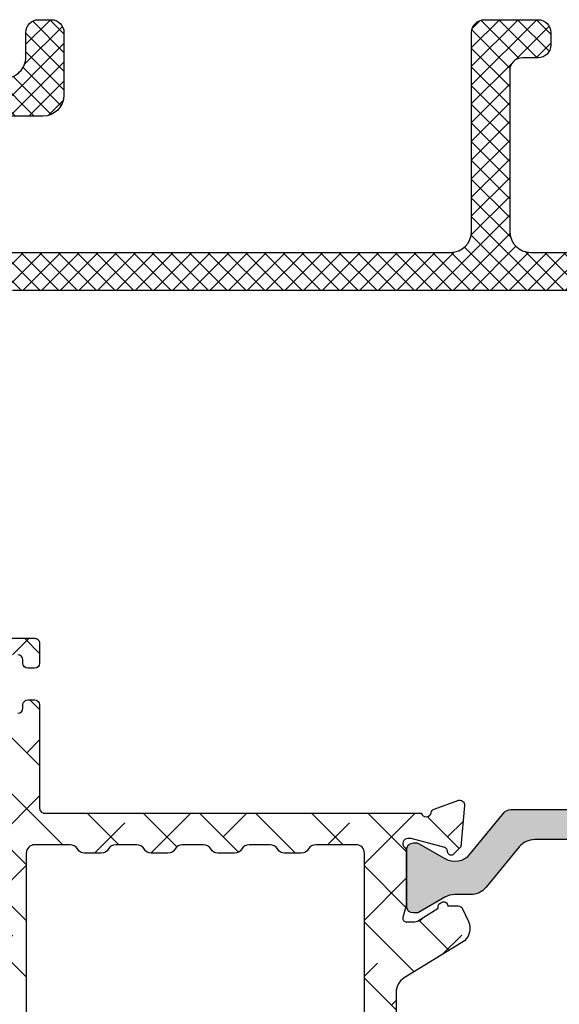
# Model space of a CAD drawing. Units: inches. Extents: x 0 to 402, y -384 to -126.
# Drawn here: x 62 to 63, y -213 to -211 of the extents above; entities that cross this region are included whole.
import ezdxf

# ---------------------------------------------------------------- set-up
doc = ezdxf.new("R2010")
doc.units = ezdxf.units.IN
doc.header["$MEASUREMENT"] = 0
doc.layers.get('0').update_dxf_attribs({"linetype": 'CONTINUOUS'})
for name, color, linetype in [('ZP-SECT-ALHA', 142, 'CONTINUOUS'), ('ZP-SECT-ALUM-WDWDR', 94, 'CONTINUOUS'), ('ZP-SECT-FBHA', 124, 'CONTINUOUS'), ('ZP-SECT-FIBG', 130, 'CONTINUOUS'), ('ZP-SECT-THRM-HTCH', 173, 'CONTINUOUS'), ('ZP-SECT-VINL', 130, 'CONTINUOUS')]:
    doc.layers.add(name, color=color, linetype=linetype)

# ---------------------------------------------------------------- blocks, each defined once
blk = doc.blocks.new('101CS - VIN25 WS VUE MSW Exterior Head')
at = {"layer": 'ZP-SECT-ALHA'}
h = blk.add_hatch(dxfattribs=at)
h.set_pattern_fill('ANSI38', color=256, scale=0.75, angle=-90.00000000000004)
h.set_pattern_definition([(314.9999999999999, (-189.8695495921359, 220.6530211737197), (0.06629126073623888, 0.0662912607362388), []), (44.99999999999996, (-189.8695495921359, 220.6530211737197), (0.06629126073623896, 0.1988737822087165), [0.234375, -0.140625])])
edge = h.paths.add_edge_path()
edge.add_line((2.518908399573434, -3.084813892985466), (2.518908399622887, -1.969876159545294))
edge.add_arc((2.499223090986228, -1.969876682352302), 0.01968530864360215, 0.001521674647676903, 90.00018671364762)
edge.add_line((2.499223026836376, -1.950191373708805), (2.403683117299579, -1.950191373619447))
edge.add_arc((2.403679888361479, -1.96987154272863), 0.01968016937407067, 89.99059944440758, 150.0057891812078)
edge.add_arc((2.369586547613749, -1.950189716712488), 0.0196864429238564, 270.00311482555867, 329.99918671665847, ccw=False)
edge.add_line((2.369587617846776, -1.969876159607253), (2.330217459249923, -1.969876159800066))
edge.add_arc((2.330218529818466, -1.950189716799956), 0.01968644302921887, 210.0008123068644, 269.99688419796473, ccw=False)
edge.add_arc((2.296124094785756, -1.969873438104184), 0.01968206451118005, 29.99739771399989, 90.00621522139971)
edge.add_line((2.296121959752611, -1.950191373708805), (2.246202483139143, -1.950191373718241))
edge.add_arc((2.246200348325094, -1.969873438016072), 0.01968206441360795, 89.99378541636928, 150.0026029237694)
edge.add_arc((2.212105913526328, -1.950189716712438), 0.01968644292390566, 270.0031148254759, 329.99918671657565, ccw=False)
edge.add_line((2.212106983759327, -1.969876159607253), (2.172736825162531, -1.969876159800066))
edge.add_arc((2.172737895780047, -1.950189716687403), 0.01968644314177506, 210.0008121643505, 269.9968840554512, ccw=False)
edge.add_arc((2.138644554920348, -1.96987154269035), 0.01968016924648469, 29.99421174183453, 90.00940147863467)
edge.add_line((2.138641325665219, -1.950191373708805), (2.088722435924808, -1.950191373619447))
edge.add_arc((2.08871920698668, -1.96987154272868), 0.01968016937411997, 89.99059944432484, 150.0057891811249)
edge.add_arc((2.054625866238921, -1.950189716712488), 0.0196864429238564, 270.00311482555867, 329.99918671665847, ccw=False)
edge.add_line((2.054626936471948, -1.969876159607253), (2.015256777875152, -1.969876159800066))
edge.add_arc((2.015257848443695, -1.950189716799956), 0.01968644302921887, 210.0008123068644, 269.99688419796473, ccw=False)
edge.add_arc((1.981163413410956, -1.969873438104234), 0.01968206451122911, 29.99739771408313, 90.0062152214831)
edge.add_line((1.981161278377783, -1.950191373708805), (1.931241801764315, -1.950191373718241))
edge.add_arc((1.931239666950266, -1.969873438016072), 0.01968206441360795, 89.99378541636928, 150.0026029237694)
edge.add_arc((1.897145232151529, -1.950189716712488), 0.0196864429238562, 270.003114825558, 329.9991867166582, ccw=False)
edge.add_line((1.897146302384556, -1.969876159607253), (1.85777614378776, -1.969876159800066))
edge.add_arc((1.857777214405248, -1.950189716687353), 0.01968644314182435, 210.0008121644331, 269.99688405553326, ccw=False)
edge.add_arc((1.82368387354552, -1.96987154269035), 0.01968016924648469, 29.99421174183453, 90.00940147863467)
edge.add_line((1.823680644290391, -1.950191373708805), (1.73966625490192, -1.950191373613876))
edge.add_arc((1.739666190822157, -1.969876682344174), 0.01968530873040202, 89.99981349035532, 179.9984785293554)
edge.add_line((1.719980882098696, -1.969876159607253), (1.719980882098696, -3.957156029048207))
edge.add_arc((1.739666190672135, -3.957155506161286), 0.01968530858038329, 180.0015219072455, 270.0001869462999)
edge.add_line((1.73966625490192, -3.976840814741564), (1.823680644154649, -3.976840814719054))
edge.add_arc((1.82368008193748, -3.957154078029186), 0.01968673669789626, 270.0016362625999, 329.9947502406)
edge.add_arc((1.857777214020701, -3.976842471943021), 0.01968644292390535, 90.00311482547528, 149.9991867165758, ccw=False)
edge.add_line((1.857776143787703, -3.957156029048207), (1.897146302384442, -3.957156028855394))
edge.add_arc((1.897145231832692, -3.976842471772772), 0.01968644294648592, 30.000812355827293, 89.99688424682688, ccw=False)
edge.add_arc((1.931243459078716, -3.957152181684184), 0.01968863333223927, 210.0084354368501, 269.9951765276501)
edge.add_line((1.931241801581791, -3.976840814946655), (1.981161278258526, -3.976840814881399))
edge.add_arc((1.981159620875983, -3.9571521813623), 0.01968863358885784, 270.0048231394226, 329.9915642302229)
edge.add_arc((2.015257848108094, -3.976842471943021), 0.01968644292390554, 90.0031148254759, 149.9991867165762, ccw=False)
edge.add_line((2.015256777875095, -3.957156029048207), (2.054626936471834, -3.957156028855394))
edge.add_arc((2.05462586606896, -3.976842471705925), 0.01968644287963174, 30.000812789109318, 89.99688468010908, ccw=False)
edge.add_arc((2.088722998298508, -3.957154078379595), 0.01968673657509968, 210.005248560027, 269.9983625380267)
edge.add_line((2.08872243566924, -3.976840814946655), (2.13864132582944, -3.976840814719054))
edge.add_arc((2.138640763462261, -3.957154078289046), 0.01968673643803997, 270.0016366992062, 329.9947506772061)
edge.add_arc((2.172737895395473, -3.976842471943021), 0.01968644292390554, 90.0031148254759, 149.9991867165762, ccw=False)
edge.add_line((2.172736825162474, -3.957156029048207), (2.21210698375927, -3.957156028855394))
edge.add_arc((2.212105913207537, -3.976842471772742), 0.01968644294645616, 30.000812355777498, 89.99688424687741, ccw=False)
edge.add_arc((2.246204140603526, -3.95715218142434), 0.01968863359207151, 210.0084358733729, 269.995176964173)
edge.add_line((2.246202483256582, -3.976840814946655), (2.296121959933373, -3.976840814881399))
edge.add_arc((2.296120302400792, -3.957152181622243), 0.01968863332892729, 270.0048235761122, 329.991564666912)
edge.add_arc((2.330218529482893, -3.97684247194307), 0.01968644292395481, 90.0031148253932, 149.9991867164933, ccw=False)
edge.add_line((2.330217459249923, -3.957156029048207), (2.369587617846662, -3.957156028855394))
edge.add_arc((2.369586547443788, -3.976842471705925), 0.01968644287963174, 30.000812789109318, 89.99688468010908, ccw=False)
edge.add_arc((2.403683679823289, -3.957154078119833), 0.01968673683485746, 210.0052489964673, 269.9983629744675)
edge.add_line((2.403683117343974, -3.976840814946655), (2.499223027031576, -3.976840814741564))
edge.add_arc((2.499223091111342, -3.95715550631129), 0.0196853084303789, 269.9998134903421, 359.9984785293425)
edge.add_line((2.51890839953478, -3.957156029048207), (2.518908399573434, -3.084813892985494))
edge.add_line((2.518908399573434, -3.084813892985494), (2.593711642144342, -3.084813892988819))
edge.add_line((2.593711642144342, -3.084813892988819), (2.593711642159917, -3.87117046229676))
edge.add_arc((2.633079512414622, -3.871171396894296), 0.03936787026579884, 179.9986397919417, 238.6013037254415)
edge.add_line((2.612569237427294, -3.904774340652381), (2.749588347967403, -3.988412094532947))
edge.add_arc((2.729075791836307, -4.022016550224021), 0.03937034926597321, -24.99942505782542, 58.599616451973986, ccw=False)
edge.add_line((2.764757612915162, -4.038654820741755), (2.750867266559396, -4.068440716689935))
edge.add_arc((2.740161589438154, -4.06344899212742), 0.01181223250415864, 270.00718258661107, 335.0018229031112, ccw=False)
edge.add_line((2.740163070217079, -4.075261224538764), (2.716057801919476, -4.075261224699062))
edge.add_arc((2.706215824149289, -4.075131535087626), 0.009842832205426168, 238.60264438040122, 359.2450463192051, ccw=False)
edge.add_line((2.701088001520191, -4.083533129038102), (2.697727613731388, -4.081482166001848))
edge.add_arc((2.70285480378984, -4.073081081945993), 0.009842067425547916, 159.1767175033289, 238.6042412606289, ccw=False)
edge.add_line((2.693655607420794, -4.06958235683922), (2.644306364153124, -4.039459718220797))
edge.add_arc((2.638157348829886, -4.049526160829275), 0.01179591693066626, 58.5816231853637, 90.02166338156462)
edge.add_line((2.638152888825232, -4.037730244741766), (2.61763328558942, -4.037730244815094))
edge.add_arc((2.617632886819155, -4.045604236289924), 0.007873991484927912, 89.99709831370501, 194.4811960284081)
edge.add_line((2.610009053927513, -4.047573224340937), (2.617383368752087, -4.076131827867613))
edge.add_arc((2.6097526993358, -4.078100717435337), 0.007880586391287903, 0.0004282085307067973, 14.468073426830983, ccw=False)
edge.add_line((2.617633285726868, -4.078100658538602), (2.6176332857803, -4.205162977248989))
edge.add_arc((2.605820477647312, -4.205162120424228), 0.01181280816406228, 311.8137510528372, 359.995844134437, ccw=False)
edge.add_arc((2.621569487406124, -4.222769874174702), 0.01181057648361221, 131.807442283926, 270.0042347347266)
edge.add_line((2.621570360326587, -4.234580450626055), (2.629444509225948, -4.234580450626055))
edge.add_line((2.629444509225948, -4.234580450626055), (2.708975643798283, -4.213270616805545))
edge.add_arc((2.706938774435562, -4.205666774014691), 0.007871928733722437, 284.9959632893859, 345.0161087383872)
edge.add_line((2.714543046219148, -4.207702041228146), (2.716326492312874, -4.201046971377565))
edge.add_arc((2.723932551983933, -4.203084240861735), 0.007874173650031423, 44.9990424707496, 165.0053983104496, ccw=False)
edge.add_line((2.729500526617983, -4.197516452328983), (2.746860966216559, -4.214876891627597))
edge.add_line((2.746860966216559, -4.214876891627597), (2.75538396114149, -4.312294113080412))
edge.add_arc((2.74361800432471, -4.31332306762705), 0.01181086310450551, -110.00144970180958, 4.997906059893182, ccw=False)
edge.add_line((2.739578170417133, -4.32442154631886), (2.684033212118891, -4.304205246441398))
edge.add_arc((2.688072269901835, -4.293107269716217), 0.01181012595896508, 190.9015052074249, 250.00125552882508, ccw=False)
edge.add_arc((2.664877195542437, -4.297576239922676), 0.01181154146601038, 10.90946449362546, 140.6918134957295)
edge.add_arc((2.646599935355931, -4.282614942002396), 0.01180833745351276, 269.99561302252357, 320.70242964412506, ccw=False)
edge.add_line((2.646599031224582, -4.294423279421295), (2.337365909949369, -4.294423279314088))
edge.add_arc((2.337366980298412, -4.274736836501808), 0.01968644284137763, 210.0008129456752, 269.9968848367743, ccw=False)
edge.add_line((2.320318160350666, -4.284580299822011), (2.291905635175169, -4.235367748344544))
edge.add_arc((2.298724170949896, -4.231430673867421), 0.007873562443369243, 89.99845507815297, 210.0024641786537, ccw=False)
edge.add_line((2.29872438325242, -4.223557111426913), (2.475900949745608, -4.223557111530823))
edge.add_arc((2.475901428492492, -4.20387280432314), 0.01968430721350497, 269.9986064952346, 360.0048088079347)
edge.add_line((2.495585735636666, -4.203871152228459), (2.495585735513544, -4.07132943009529))
edge.add_arc((2.475903431054703, -4.071326948499512), 0.01968230461528379, 359.992776000185, 450.0072231867846)
edge.add_line((2.475900949738218, -4.051644644040636), (1.723940836538361, -4.051644644047684))
edge.add_arc((1.723939356274897, -4.071327949722626), 0.01968330573060279, 89.99569112778568, 180.0043087353843)
edge.add_line((1.704256050599952, -4.071329429939084), (1.704256050457502, -4.211745301318757))
edge.add_arc((1.716067636119064, -4.211745525801327), 0.01181158566369533, 179.9989110772914, 269.9953974524917)
edge.add_line((1.716066687299019, -4.223557111426913), (1.771162264376471, -4.223557111449651))
edge.add_arc((1.771162476532232, -4.231430673844538), 0.007873562397745427, -30.002465246639417, 90.00154385386048, ccw=False)
edge.add_line((1.777981012194061, -4.235367748425944), (1.749568487225872, -4.284580299688429))
edge.add_arc((1.732519667004865, -4.27473683637652), 0.01968644307388033, 270.0031155817926, 329.99918747289206, ccw=False)
edge.add_line((1.732520737497737, -4.294423279421295), (1.633367002789157, -4.294423279440281))
edge.add_arc((1.633368366693469, -4.282610692106557), 0.01181258741246333, 180.0037688367737, 269.99338451787247, ccw=False)
edge.add_line((1.621555779306561, -4.282611469122145), (1.621555779306561, -1.481684785946214))
edge.add_arc((1.641241087879956, -1.481685308533179), 0.01968530858033136, 89.99981392680479, 179.998478965805, ccw=False)
edge.add_line((1.641241151809766, -1.461999999952951), (1.73966625467898, -1.461999999970232))
edge.add_arc((1.739667308717454, -1.473809583048961), 0.01180958312576765, -0.005113612690593072, 90.00511380930698, ccw=False)
edge.add_line((1.751476891796187, -1.47381063704691), (1.751476891638674, -1.521054357933991))
edge.add_arc((1.739665305977084, -1.521054582416533), 0.01181158566372375, -89.99539745262962, 0.0010889225707728656, ccw=False)
edge.add_line((1.7396662547971, -1.532866168042148), (1.723917956751791, -1.532866168148672))
edge.add_arc((1.723918905615075, -1.521054582268904), 0.01181158591788069, 179.9989108676494, 269.99539724284875, ccw=False)
edge.add_line((1.712107319699328, -1.521054357743111), (1.712107319771519, -1.513181382040358))
edge.add_arc((1.700294732401526, -1.513182159161491), 0.01181258739555591, 0.003769348716345527, 89.99338503001668)
edge.add_line((1.700296096200248, -1.501369571844663), (1.684547798154938, -1.501369572038271))
edge.add_arc((1.684548747018155, -1.513181157617954), 0.01181158561779496, 90.00460275694718, 180.0010891321478)
edge.add_line((1.672737161402495, -1.513181382143699), (1.672737161260045, -1.62735360992545))
edge.add_arc((1.684548746921625, -1.627353834408116), 0.01181158566371332, 179.9989110768283, 269.9953974521287)
edge.add_line((1.684547798101505, -1.63916542003372), (1.700296096216732, -1.639165420052706))
edge.add_arc((1.70029473231242, -1.627352832718982), 0.01181258741246311, 270.0066154821275, 359.9962311632273)
edge.add_line((1.712107319699328, -1.62735360973457), (1.712107319856898, -1.619480634244411))
edge.add_arc((1.723918905668451, -1.619480409611803), 0.01181158581368865, 90.00460327530112, 180.0010896505019, ccw=False)
edge.add_line((1.723917956698358, -1.607668823836235), (1.739666254743781, -1.60766882402973))
edge.add_arc((1.739665306030488, -1.61948040975946), 0.01181158576783044, -0.001088404833126333, 89.99539797036579, ccw=False)
edge.add_line((1.751476891796187, -1.619480634135272), (1.751476891728998, -1.86357690776984))
edge.add_arc((1.763287475975997, -1.863576960385012), 0.01181058424711585, 179.9997447520605, 270.0031014801608)
edge.add_line((1.763288115295211, -1.875387544614824), (2.653194261511089, -1.875387544528422))
edge.add_arc((2.664577666726617, -1.872237842826771), 0.01181111913030593, 195.466361947829, 349.09464735253)
edge.add_arc((2.687772486592351, -1.876705900577484), 0.01181012574156368, 109.9987453083028, 169.0984956297027, ccw=False)
edge.add_line((2.683733428721609, -1.865607924115608), (2.739277800499281, -1.845391624320342))
edge.add_arc((2.743317634352837, -1.856490103088418), 0.01181086315769357, -4.9979064326943785, 110.00144932900551, ccw=False)
edge.add_line((2.755083591215907, -1.857519057716246), (2.746561183116569, -1.954932758808383))
edge.add_line((2.746561183116569, -1.954932758808383), (2.729200156746572, -1.972294371593449))
edge.add_arc((2.723632430047746, -1.966726921776818), 0.007873758826223171, 194.9928590376871, 315.0014246905891, ccw=False)
edge.add_line((2.716026709119035, -1.968763852607282), (2.714243263049411, -1.962108782601405))
edge.add_arc((2.706638991384302, -1.96414404977813), 0.007871928609777742, 14.98389122632251, 75.00403667552159)
edge.add_line((2.708675860719609, -1.956540207108247), (2.629144139326002, -1.935230373109931))
edge.add_line((2.629144139326002, -1.935230373109931), (2.62127057705294, -1.935230373371752))
edge.add_arc((2.621269704133646, -1.947040949797257), 0.01181057645776348, 89.99576527093444, 228.1925577217335)
edge.add_arc((2.605520694551754, -1.964648703593764), 0.01181280810626599, 0.004156648345826852, 48.18624972994593, ccw=False)
edge.add_line((2.617333502626934, -1.964647846607619), (2.617333502574809, -2.091710165634737))
edge.add_arc((2.6094344628649, -2.091707763941013), 0.007899040075025305, 345.54891410262917, 359.9825792862296, ccw=False)
edge.add_line((2.617083585526927, -2.093678996197269), (2.609709270546205, -2.122237599565921))
edge.add_arc((2.61733456924526, -2.124205452385352), 0.007875126981119645, 165.5294677855413, 269.9922397786416)
edge.add_line((2.617333502626934, -2.132080579294239), (2.637853105533111, -2.132080579115637))
edge.add_arc((2.637848219411193, -2.120251408898462), 0.01182917122629902, 270.0236664231735, 301.3730457037735)
edge.add_line((2.644006580924781, -2.130351105694359), (2.693355824311766, -2.100227293816516))
edge.add_arc((2.702554271302407, -2.096729140526224), 0.009841163726004219, 121.39385921859059, 200.8217217669918, ccw=False)
edge.add_line((2.697427830520496, -2.088328657897733), (2.700788218419746, -2.086277694895358))
edge.add_arc((2.705916041023973, -2.094679289005756), 0.009842832328974267, 0.7549530721470887, 121.39735501104721, ccw=False)
edge.add_line((2.715758018919075, -2.094549599497242), (2.739863286943262, -2.094549599282374))
edge.add_arc((2.739861344207013, -2.106363415699092), 0.01181381657645602, 25.0093494291624, 89.99057793156271, ccw=False)
edge.add_line((2.750567483316274, -2.101368933996724), (2.764457242811602, -2.131156003298457))
edge.add_arc((2.728777534236385, -2.147794911755081), 0.03936870430481947, -58.60175647117211, 25.001565803228118, ccw=False)
edge.add_line((2.749287978216387, -2.181398729490326), (2.612569237603168, -2.264852271981141))
edge.add_arc((2.63308342665271, -2.298457412424938), 0.03937178452404318, 121.4018926514293, 179.9998708552295)
edge.add_line((2.593711642128767, -2.298457323680879), (2.593711642140988, -3.084813892988791))
edge.add_line((2.593711642140988, -3.084813892988791), (2.518908399573434, -3.084813892985466))
at = {"layer": 'ZP-SECT-FBHA'}
h = blk.add_hatch(dxfattribs=at)
h.set_pattern_fill('ANSI37', color=256, scale=0.25, style=0)
h.set_pattern_definition([(45, (0, 0), (-0.02209708691207961, 0.02209708691207961), []), (135, (0, 0), (-0.02209708691207961, -0.02209708691207961), [])])
edge = h.paths.add_edge_path()
edge.add_line((4.310005588415891, -0.8423687193998433), (4.310005588415891, -1.900000035499858))
edge.add_arc((4.370005588415836, -1.900000035499858), 0.05999999999994543, 180, 360)
edge.add_arc((4.475005588416021, -1.900000035500151), 0.04500000000023974, 109.47122063382221, 179.999999999626, ccw=False)
edge.add_arc((4.480005588424427, -1.914142171111621), 0.05999999999148175, 1.1263807664363412e-08, 109.4712206454598, ccw=False)
edge.add_line((4.540005588415909, -1.914142171099826), (4.540005588416363, -2.00000003549988))
edge.add_arc((4.490005588416238, -2.000000035499824), 0.05000000000012506, 269.99999999993486, 359.99999999993486, ccw=False)
edge.add_line((4.490005588416182, -2.050000035499949), (4.155005634615748, -2.050000035499949))
edge.add_arc((4.155005634616032, -1.990000035500174), 0.0599999999997749, 179.9999999997286, 269.9999999997286, ccw=False)
edge.add_line((4.095005634616257, -1.990000035499889), (4.095005634616257, -1.882350268999886))
edge.add_arc((4.127505634616057, -1.882350268999886), 0.03249999999979991, 0, 180, ccw=False)
edge.add_line((4.160005634615857, -1.882350268999886), (4.160005634615857, -1.895122067399967))
edge.add_arc((4.190005634616057, -1.895122067399967), 0.03000000000020009, 180, 360)
edge.add_line((4.220005634616257, -1.895122067399967), (4.220005634616257, -1.644822534499923))
edge.add_arc((4.190005634616057, -1.644822534499923), 0.03000000000020009, 0, 180)
edge.add_line((4.160005634615857, -1.644822534499923), (4.160005634615857, -1.657350268999863))
edge.add_arc((4.127505634616057, -1.657350268999863), 0.03249999999979991, -180, 0, ccw=False)
edge.add_line((4.095005634616257, -1.657350268999863), (4.095005634616257, -1.54970050249986))
edge.add_arc((4.15500563461609, -1.549700502499661), 0.05999999999983263, 93.90956352488507, 180.00000000019, ccw=False)
edge.add_arc((4.147505634636499, -1.43995648218052), 0.04999999997972197, 273.9095635025477, 359.9999999778527)
edge.add_line((4.197505634616221, -1.439956482199847), (4.197505634616221, -0.8900000354998667))
edge.add_arc((3.947505634616221, -0.8900000354998667), 0.25, 0, 90)
edge.add_line((3.947505634616221, -0.6400000354998667), (1.687505634616002, -0.6400000354998667))
edge.add_arc((1.687505634616002, -0.8900000354998667), 0.25, 90, 180)
edge.add_line((1.437505634616002, -0.8900000354998667), (1.437505634616002, -1.300360225099809))
edge.add_arc((1.487505634616007, -1.300360225099881), 0.05000000000000449, 179.9999999999168, 266.090436475222)
edge.add_arc((1.480005634582858, -1.410104245469045), 0.06000000003310731, -2.9432385417749174e-08, 86.09043644587251, ccw=False)
edge.add_line((1.540005634615966, -1.410104245499866), (1.540005634615966, -1.482618787999883))
edge.add_arc((1.507505634615939, -1.482618787999883), 0.03250000000002728, -180, 0, ccw=False)
edge.add_line((1.475005634615911, -1.482618787999883), (1.475005634616366, -1.470104245499812))
edge.add_arc((1.445005634616166, -1.470104245499812), 0.03000000000020009, 0, 180)
edge.add_line((1.415005634615966, -1.470104245499812), (1.415005634615966, -1.720104245499812))
edge.add_arc((1.445005634615939, -1.720104245499812), 0.02999999999997272, 180, 360)
edge.add_line((1.475005634615911, -1.720104245499812), (1.475005634616366, -1.707589702999854))
edge.add_arc((1.507505634616166, -1.707589702999854), 0.03249999999979991, 0, 180, ccw=False)
edge.add_line((1.540005634615966, -1.707589702999854), (1.540005634615966, -1.780104245499871))
edge.add_arc((1.480005634616019, -1.780104245499847), 0.05999999999994654, 267.611984536678, 359.9999999999771, ccw=False)
edge.add_arc((1.475005634624254, -1.90000003359125), 0.06000000000828834, 87.61198454498293, 180.0000000082822)
edge.add_line((1.415005634615966, -1.900000033599923), (1.415005634615966, -1.910000033599914))
edge.add_arc((1.370005634615893, -1.910000033599914), 0.04500000000007276, -180, 0, ccw=False)
edge.add_line((1.32500563461582, -1.910000033599914), (1.32500563461582, -0.8423687191998681))
edge.add_arc((1.375005634604058, -0.8423687993971578), 0.04999999998830199, 150.0000913784738, 179.9999081006754, ccw=False)
edge.add_line((1.331704324553641, -0.817368868462296), (1.340807057215727, -0.8016023473998359))
edge.add_arc((1.297505700965044, -0.7766024965609374), 0.04999999995115759, 330.0001973358708, 359.9999998407673)
edge.add_line((1.347505700916201, -0.7766024966998941), (1.347505700916201, -0.303397269499925))
edge.add_arc((1.297505700832027, -0.3033975871248789), 0.05000000008518313, 0.0003639713859690959, 29.99985022508733)
edge.add_line((1.340807036446506, -0.2783977002747235), (1.325088145916027, -0.2511716188998037))
edge.add_line((1.325088145916027, -0.2511716188998037), (1.325088145916027, -0.2403191434998746))
edge.add_arc((1.41508814591608, -0.2403191434998345), 0.0900000000000527, 105.00000898222271, 180.0000000000255, ccw=False)
edge.add_line((1.391794418228358, -0.1533858227855092), (1.569829303816107, -0.1056814889998634))
edge.add_arc((1.57500568778796, -0.1250000047388097), 0.02000000003449928, 9.758964730982598, 105.0000090780853, ccw=False)
edge.add_arc((1.614426869859749, -0.1182198565703955), 0.02000000002953617, 189.7589645041483, 269.9999998749533)
edge.add_line((1.6144268698161, -0.1382198565999317), (1.669005729316098, -0.1382198565999317))
edge.add_arc((1.669005729316484, -0.08821985660013637), 0.04999999999979537, 269.999999999557, 359.9999999996613)
edge.add_line((1.719005729316279, -0.08821985660043197), (1.719005729316279, -0.02999999999988745))
edge.add_arc((1.749005729316139, -0.02999999999977376), 0.02999999999985903, 90.00000000021709, 180.0000000002171, ccw=False)
edge.add_line((1.749005729316025, 8.526512829121202e-14), (1.779005663016335, 8.526512829121202e-14))
edge.add_arc((1.779005663016221, -0.02999999999977376), 0.02999999999985903, -2.170850166294258e-10, 89.99999999978291, ccw=False)
edge.add_line((1.80900566301608, -0.02999999999988745), (1.80900566301608, -0.1782198635998213))
edge.add_arc((1.759005663015955, -0.1782198635997645), 0.05000000000012506, 269.99999999993486, 359.99999999993486, ccw=False)
edge.add_line((1.759005663015898, -0.2282198635998895), (1.484284238815974, -0.2282198635998895))
edge.add_arc((1.484284238815841, -0.2782198635999854), 0.0500000000000958, 89.99999999984733, 194.5825167127463)
edge.add_arc((1.387505634548688, -0.3033972695343521), 0.0500000000673142, 3.94505832446157e-08, 14.58251675234959, ccw=False)
edge.add_line((1.437505634616002, -0.303397269499925), (1.437505634616002, -0.3937500354999486))
edge.add_arc((1.593755634616002, -0.3937500354999486), 0.15625, 180, 270)
edge.add_line((1.593755634616002, -0.5500000354999486), (2.722005636815823, -0.5500000354999486))
edge.add_arc((2.722005636815879, -0.5000000354998235), 0.05000000000012506, 269.9999999999349, 359.9999999999349)
edge.add_line((2.772005636816004, -0.5000000354998804), (2.772005636816004, -0.02999999999988745))
edge.add_arc((2.802005636815863, -0.02999999999977376), 0.02999999999985903, 90.00000000021709, 180.0000000002171, ccw=False)
edge.add_line((2.80200563681575, 8.526512829121202e-14), (2.929005635315946, 8.526512829121202e-14))
edge.add_arc((2.929005635316059, -0.03000000000000114), 0.0300000000000864, 2.170850166294258e-10, 90.00000000021709, ccw=False)
edge.add_line((2.959005635316146, -0.02999999999988745), (2.959005635316146, -0.0600000435998993))
edge.add_arc((2.929005635316059, -0.06000004359978561), 0.0300000000000864, 269.99999999978286, 359.99999999978286, ccw=False)
edge.add_line((2.929005635315946, -0.09000004359987201), (2.892005634615828, -0.09000004359987201))
edge.add_arc((2.892005634615941, -0.120000043599731), 0.02999999999985903, 90.00000000021713, 180.0000000002171)
edge.add_line((2.862005634616082, -0.1200000435998447), (2.862005634616082, -0.5000000354998804))
edge.add_arc((2.912005634616207, -0.5000000354998235), 0.05000000000012506, 180.0000000000651, 270.0000000000651)
edge.add_line((2.912005634616264, -0.5500000354999486), (4.041255634616221, -0.5500000354999486))
edge.add_arc((4.041255634616221, -0.3937500354999486), 0.15625, 270, 360)
edge.add_line((4.197505634616221, -0.3937500354999486), (4.197505634616221, -0.279281908399895))
edge.add_arc((4.24750563461605, -0.2792819083992121), 0.04999999999982929, 149.9998264489818, 180.0000000007825, ccw=False)
edge.add_line((4.204204440153092, -0.2542817772382762), (4.213306702515922, -0.2385163064998608))
edge.add_arc((4.17000550819955, -0.2135161752517834), 0.04999999991645333, 329.9998262785156, 359.9999998303164)
edge.add_line((4.220005508116003, -0.2135161753998602), (4.220005508116003, -0.04999999999986926))
edge.add_arc((4.270005508115901, -0.04999999999969873), 0.04999999999989768, 90.00000000019543, 180.0000000001954, ccw=False)
edge.add_line((4.27000550811573, 1.989519660128281e-13), (4.659189674416041, 8.526512829121202e-14))
edge.add_arc((4.659189674416155, -0.03000000000000114), 0.0300000000000864, 2.170850166294258e-10, 90.00000000021709, ccw=False)
edge.add_line((4.689189674416241, -0.02999999999988745), (4.689189674416241, -0.06351227429982487))
edge.add_arc((4.659189674416099, -0.0635122742996358), 0.03000000000014236, 306.96157498673347, 359.9999999996389, ccw=False)
edge.add_line((4.677228053072497, -0.08748344230323823), (4.632713504716151, -0.1209807786998738))
edge.add_arc((4.620687918939631, -0.1050000000070252), 0.02000000002245561, 187.1808186988669, 306.96157495855994, ccw=False)
edge.add_arc((4.581001654779775, -0.1100000435587), 0.01999999995860045, 7.180818623564119, 89.99999989616379)
edge.add_line((4.581001654816021, -0.09000004360009939), (4.360005588416072, -0.09000004359987201))
edge.add_arc((4.360005588415959, -0.1400000435999402), 0.05000000000006821, 89.99999999986973, 179.9999999998697)
edge.add_line((4.310005588415891, -0.1400000435998265), (4.310005588415891, -0.2376313460999029))
edge.add_arc((4.260005588416088, -0.2376313461006896), 0.04999999999980265, -29.999773706997985, 9.015934665512759e-10, ccw=False)
edge.add_line((4.30330695734375, -0.2626311750795196), (4.294204199316312, -0.2783977580999419))
edge.add_arc((4.337505568317225, -0.3033975869546981), 0.05000000000120326, 150.0002264581015, 180.000000166399)
edge.add_line((4.287505568316021, -0.3033975870999086), (4.287505568316021, -0.7766024966998941))
edge.add_arc((4.337505568316648, -0.7766024967012681), 0.05000000000062688, 179.9999999984255, 209.9998025030304)
edge.add_line((4.294204211952831, -0.8016023474431506), (4.303306944716326, -0.817368868599857))
edge.add_arc((4.260005588278667, -0.842368719487036), 0.05000000013722333, 9.991538263420807e-08, 29.99980260491401, ccw=False)
at = {"layer": 'ZP-SECT-THRM-HTCH'}
h = blk.add_hatch(color=256, dxfattribs=at)
h.dxf.hatch_style = 1
edge = h.paths.add_edge_path()
edge.add_arc((3.765638697221864, -1.941763607472088), 0.04727821364235139, 219.395728276802, 299.9970613187021)
edge.add_line((3.789275704001057, -1.982708953919911), (3.851458511447959, -1.946808282987405))
edge.add_arc((3.855390486953051, -1.953601263654257), 0.007848886399538863, 89.94369908143221, 120.06351129303351, ccw=False)
edge.add_line((3.855398199553292, -1.945752381044059), (3.863530112201488, -1.94575238107123))
edge.add_arc((3.863526349760924, -1.961514822244155), 0.01576244162196551, 0.013410463903483105, 89.98632369450257, ccw=False)
edge.add_line((3.879288790951136, -1.961511132938341), (3.879288790941359, -2.095460525490154))
edge.add_arc((3.86352634951751, -2.09545683617705), 0.01576244185560425, 270.0136762792989, 359.98658950979666, ccw=False)
edge.add_line((3.863530111950922, -2.111219277583615), (3.855398199464503, -2.111219277729305))
edge.add_arc((3.855390487215649, -2.103370395015926), 0.007848886502374761, 239.93648614124402, 270.0562983527435, ccw=False)
edge.add_line((3.851458511354849, -2.110163375595704), (3.789196438040221, -2.0742157754689))
edge.add_arc((3.765535581680699, -2.115231113223081), 0.04735075558801007, 60.02028757912338, 89.97249790302472)
edge.add_line((3.765558310144002, -2.067880363089927), (3.728308430881043, -2.067880362934574))
edge.add_arc((3.728301071310439, -2.02061635918493), 0.04726400432263003, 219.3909530413873, 270.00892163798676, ccw=False)
edge.add_line((3.691773851846165, -2.050610497659278), (3.613371728462084, -1.95514287008055))
edge.add_arc((3.576844509310615, -1.985137008281127), 0.04726400390714695, 39.39095302554228, 90.0089216221414)
edge.add_line((3.576837149753146, -1.937873004946965), (2.92104279654211, -1.937873004810825))
edge.add_arc((2.921035506656471, -1.985137156276982), 0.04726415202834188, 89.99116286521577, 140.6089622718158)
edge.add_line((2.88450821737365, -1.955142870077651), (2.8061061216913, -2.050610497800989))
edge.add_arc((2.769578858723203, -2.020616267331095), 0.04726409632502922, 269.9911313859343, 320.6089942387344, ccw=False)
edge.add_line((2.769571542878452, -2.067880363089927), (2.732321640545706, -2.067880362932812))
edge.add_arc((2.732344378147303, -2.115230970517291), 0.04735061304373921, 90.02751323740208, 119.9797593551021)
edge.add_line((2.708683559418319, -2.074215775617205), (2.64642145282744, -2.11016337547872))
edge.add_arc((2.642489441363146, -2.103370261777511), 0.007849019551057978, 269.9440302720099, 300.06325198290966, ccw=False)
edge.add_line((2.642481774002249, -2.111219277583615), (2.634349870675578, -2.111219277609024))
edge.add_arc((2.634353612143785, -2.095456820780478), 0.01576245727259445, 180.0134671668998, 269.9863999415993, ccw=False)
edge.add_line((2.618591155306603, -2.095460525689333), (2.618591155272497, -1.961511133084997))
edge.add_arc((2.634353612151516, -1.961514837914405), 0.01576245731441275, 90.01360034722529, 179.9865331219248, ccw=False)
edge.add_line((2.634349870603842, -1.945752381044059), (2.642481774157204, -1.945752380824985))
edge.add_arc((2.642480424986892, -1.953631235746371), 0.007878855036902175, 60.06342867484989, 89.99018870574997, ccw=False)
edge.add_line((2.646412296444851, -1.946803590212909), (2.708786665763455, -1.982704261151156))
edge.add_arc((2.732368278836617, -1.94172821552192), 0.04727714871416767, 240.07967944878, 320.6065852367793)
edge.add_line((2.768904367635969, -1.971732265345025), (2.849109851570347, -1.874073054124011))
edge.add_arc((2.86433665969758, -1.886577136939341), 0.01970298893051992, 90.01184470468468, 140.6075465991841, ccw=False)
edge.add_line((2.864332586516525, -1.866874148429844), (3.633643655524565, -1.866874148429844))
edge.add_arc((3.633639564635374, -1.886577174079485), 0.01970302607433179, 39.392503475138824, 89.98810382293959, ccw=False)
edge.add_line((3.648866390539865, -1.874073054383956), (3.729102997178643, -1.971769808497498))
at = {"layer": 'ZP-SECT-ALUM-WDWDR'}
for points in [[(2.518908399573434, -3.084813892985466), (2.518908399622887, -1.969876159545294, 0.4142067381343078), (2.499223026836376, -1.950191373708805), (2.403683117299579, -1.950191373619447, 0.2680202299496182), (2.386635367574911, -1.960033180174406, -0.267930822338547), (2.369587617846776, -1.969876159607253), (2.330217459249923, -1.969876159800066, -0.267930822338548), (2.313169709598299, -1.960033180023999, 0.2679904287728754), (2.296121959752611, -1.950191373708805), (2.246202483139143, -1.950191373718241, 0.2679904287728747), (2.229154733487519, -1.960033180174406, -0.267930822338547), (2.212106983759327, -1.969876159607253), (2.172736825162531, -1.969876159800066, -0.267930822338548), (2.15568907543792, -1.960033179925318, 0.2680202299496172), (2.138641325665219, -1.950191373708805), (2.088722435924808, -1.950191373619447, 0.2680202299496182), (2.071674686200083, -1.960033180174406, -0.267930822338547), (2.054626936471948, -1.969876159607253), (2.015256777875152, -1.969876159800066, -0.267930822338548), (1.998209028223528, -1.960033180023999, 0.2679904287728754), (1.981161278377783, -1.950191373708805), (1.931241801764315, -1.950191373718241, 0.2679904287728747), (1.914194052112691, -1.960033180174406, -0.267930822338547), (1.897146302384556, -1.969876159607253), (1.85777614378776, -1.969876159800066, -0.267930822338548), (1.840728394063092, -1.960033179925318, 0.2680202299496172), (1.823680644290391, -1.950191373708805), (1.73966625490192, -1.950191373613876, 0.4142067381343068), (1.719980882098696, -1.969876159607253), (1.719980882098696, -3.957156029048207, 0.4142067381345846)], [(1.641241151809766, -1.461999999952951), (1.73966625467898, -1.461999999970232, -0.4142658454199193), (1.751476891796187, -1.47381063704691), (1.751476891638674, -1.521054357933991, -0.4141956010092565), (1.7396662547971, -1.532866168042148), (1.723917956751791, -1.532866168148672, -0.4141956010092565), (1.712107319699328, -1.521054357743111), (1.712107319771519, -1.513181382040358, 0.4141604792407039), (1.700296096200248, -1.501369571844663)], [(1.700296096216732, -1.639165420052706, 0.4141604792396812), (1.712107319699328, -1.62735360973457), (1.712107319856898, -1.619480634244411, -0.4141956010092562), (1.723917956698358, -1.607668823836235), (1.739666254743781, -1.60766882402973, -0.4141956010092565), (1.751476891796187, -1.619480634135272), (1.751476891728998, -1.86357690776984, 0.4142307219068506), (1.763288115295211, -1.875387544614824), (2.653194261511089, -1.875387544528422, 0.7927912027740096), (2.676175489362834, -1.874472355124595, -0.2637434936887931), (2.683733428721609, -1.865607924115608), (2.739277800499281, -1.845391624320342, -0.5486151295444364), (2.755083591215907, -1.857519057716246), (2.746561183116569, -1.954932758808383), (2.729200156746572, -1.972294371593449, -0.5774001032135462), (2.716026709119035, -1.968763852607282), (2.714243263049411, -1.962108782601405, 0.2680434067702122), (2.708675860719609, -1.956540207108247), (2.629144139326002, -1.935230373109931), (2.62127057705294, -1.935230373371752, 0.6885459712280566), (2.613396427862028, -1.955844428485563, -0.2133871302087316), (2.617333502626934, -1.964647846607619), (2.617333502574809, -2.091710165634737, -0.06306214212824088), (2.617083585526927, -2.093678996197269), (2.609709270546205, -2.122237599565921, 0.4902346189691), (2.617333502626934, -2.132080579294239), (2.637853105533111, -2.132080579115637, 0.1376470404997958), (2.644006580924781, -2.130351105694359), (2.693355824311766, -2.100227293816516, -0.3611456626457492), (2.697427830520496, -2.088328657897733), (2.700788218419746, -2.086277694895358, -0.5810936800037345), (2.715758018919075, -2.094549599497242), (2.739863286943262, -2.094549599282374, -0.2913845571204439), (2.750567483316274, -2.101368933996724), (2.764457242811602, -2.131156003298457, -0.3818794774860956), (2.749287978216387, -2.181398729490326), (2.612569237603168, -2.264852271981141, 0.2614031518467912), (2.593711642128767, -2.298457323680879), (2.593711642140988, -3.084813892988791)]]:
    blk.add_lwpolyline(points, format="xyb", dxfattribs=at)
at = {"layer": 'ZP-SECT-FIBG'}
for points in [[(4.490005588416182, -2.050000035499949), (4.155005634615748, -2.050000035499949, -0.414213562373095), (4.095005634616257, -1.990000035499889), (4.095005634616257, -1.882350268999886, -0.9999999999999999), (4.160005634615857, -1.882350268999886), (4.160005634615857, -1.895122067399967, 0.9999999999999999), (4.220005634616257, -1.895122067399967), (4.220005634616257, -1.644822534499923, 0.9999999999999999), (4.160005634615857, -1.644822534499923), (4.160005634615857, -1.657350268999863, -0.9999999999999999), (4.095005634616257, -1.657350268999863), (4.095005634616257, -1.54970050249986, -0.3943663789127195), (4.150914725524956, -1.489840127769895, 0.3943663789127195), (4.197505634616221, -1.439956482199847), (4.197505634616221, -0.8900000354998667, 0.414213562373095), (3.947505634616221, -0.6400000354998667), (1.687505634616002, -0.6400000354998667, 0.414213562373095)], [(1.669005729316098, -0.1382198565999317, 0.4142135623736278), (1.719005729316279, -0.08821985660043197), (1.719005729316279, -0.02999999999988745, -0.414213562373095), (1.749005729316025, 8.526512829121202e-14), (1.779005663016335, 8.526512829121202e-14, -0.414213562373095), (1.80900566301608, -0.02999999999988745), (1.80900566301608, -0.1782198635998213, -0.414213562373095), (1.759005663015898, -0.2282198635998895), (1.484284238815974, -0.2282198635998895, 0.490882838756582)], [(1.593755634616002, -0.5500000354999486), (2.722005636815823, -0.5500000354999486, 0.414213562373095), (2.772005636816004, -0.5000000354998804), (2.772005636816004, -0.02999999999988745, -0.414213562373095), (2.80200563681575, 8.526512829121202e-14), (2.929005635315946, 8.526512829121202e-14, -0.414213562373095), (2.959005635316146, -0.02999999999988745), (2.959005635316146, -0.0600000435998993, -0.414213562373095), (2.929005635315946, -0.09000004359987201), (2.892005634615828, -0.09000004359987201, 0.414213562373095), (2.862005634616082, -0.1200000435998447), (2.862005634616082, -0.5000000354998804, 0.414213562373095), (2.912005634616264, -0.5500000354999486), (4.041255634616221, -0.5500000354999486, 0.414213562373095), (4.197505634616221, -0.3937500354999486), (4.197505634616221, -0.279281908399895, -0.1316532679752225), (4.204204440153092, -0.2542817772382762), (4.213306702515922, -0.2385163064998608, 0.1316532679752226), (4.220005508116003, -0.2135161753998602), (4.220005508116003, -0.04999999999986926, -0.414213562373095), (4.27000550811573, 1.989519660128281e-13)]]:
    blk.add_lwpolyline(points, format="xyb", dxfattribs=at)
at = {"layer": 'ZP-SECT-VINL'}
blk.add_lwpolyline([(3.576837149753146, -1.937873004946965), (2.92104279654211, -1.937873004810825, 0.2245245067217982), (2.88450821737365, -1.955142870077651), (2.8061061216913, -2.050610497800989, -0.2245247975137525), (2.769571542878452, -2.067880363089927), (2.732321640545706, -2.067880362932812, 0.1314405263077916), (2.708683559418319, -2.074215775617205), (2.64642145282744, -2.11016337547872, -0.1321817530840103), (2.642481774002249, -2.111219277583615), (2.634349870675578, -2.111219277609024, -0.4140752028108673), (2.618591155306603, -2.095460525689333), (2.618591155272497, -1.961511133084997, -0.4140752028108672), (2.634349870603842, -1.945752381044059), (2.642481774157204, -1.945752380824985, -0.1313274026998835), (2.646412296444851, -1.946803590212909), (2.708786665763455, -1.982704261151156, 0.366576046049883), (2.768904367635969, -1.971732265345025), (2.849109851570347, -1.874073054124011, -0.2244232297464749), (2.864332586516525, -1.866874148429844), (3.633643655524565, -1.866874148429844, -0.2244227643493359)], format="xyb", dxfattribs=at)

msp = doc.modelspace()

# ---------------------------------------------------------------- block references
msp.add_blockref('101CS - VIN25 WS VUE MSW Exterior Head', (60.25, -210.5625))

doc.saveas('drawing.dxf')
